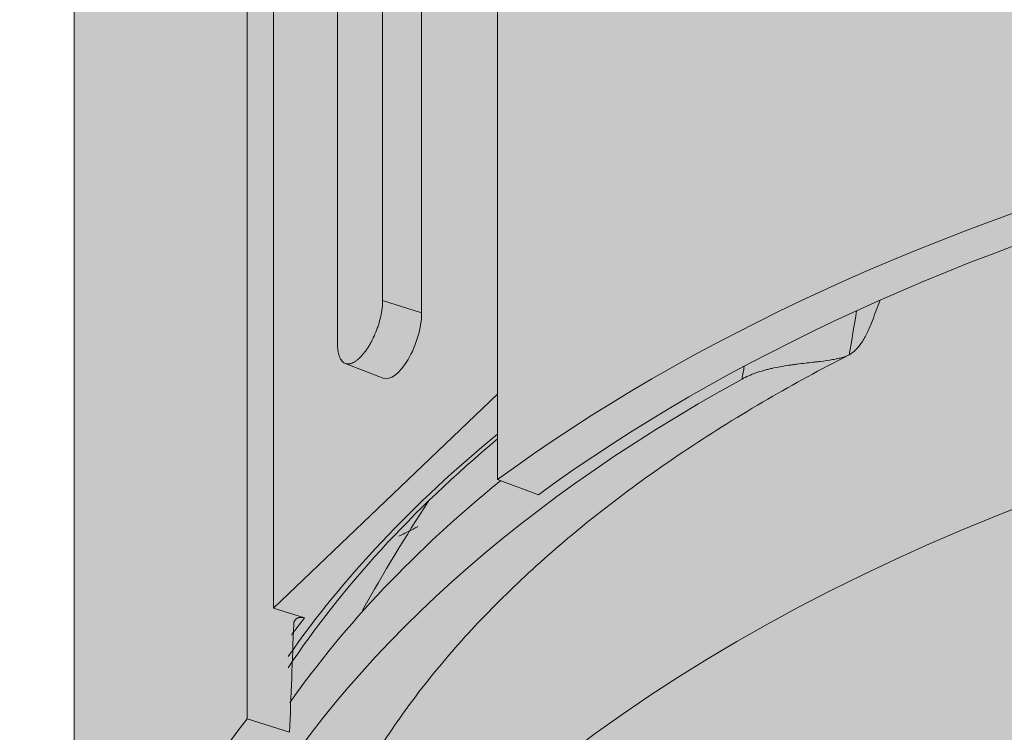
# Model space of a CAD drawing. Units: millimetres. Extents: x -14275 to 12225, y -23269 to -15183.
# Drawn here: x -3838 to -3822, y -17967 to -17955 of the extents above; entities that cross this region are included whole.
import ezdxf

# ---------------------------------------------------------------- set-up
doc = ezdxf.new("R2010")
doc.units = ezdxf.units.MM
doc.layers.add('Z-631_Modular', color=7, linetype='Continuous')

# ---------------------------------------------------------------- blocks, each defined once
blk = doc.blocks.new('11620009     Thimble 74 IP55 LED medium GE white struc_3D')
at = {"layer": 'Z-631_Modular'}
h = blk.add_hatch(color=256, dxfattribs=at)
h.dxf.hatch_style = 1
h.set_gradient(color1=(51, 51, 51), color2=(5, 5, 5), tint=1, name='INVCYLINDER')
edge = h.paths.add_edge_path()
edge.add_arc((-21.2091137196021, 27.38037762682507), 11.7913999524654, 180.5348099717856, 210.0566924261511, ccw=False)
edge.add_line((-33, 27.27031600000191), (-32.99999984097121, 50.25388923405626))
edge.add_arc((-20.82445748146256, 50.06312380479721), 12.17703671659037, 145.1119554167118, 179.1023677304, ccw=False)
edge.add_arc((-15.81378813312767, 49.069423498775), 16.97982633956156, 139.2961704517106, 152.0492427745432, ccw=False)
edge.add_arc((-20.7410509978863, 59.63640694179412), 7.961108247922778, 166.3474956645319, 176.3530361227771, ccw=False)
edge.add_arc((-25.34166310468208, 60.69442766825887), 3.241273264146472, 153.8214788040603, 165.3262733705797, ccw=False)
edge.add_arc((-25.68609083487718, 60.75349656537219), 2.907800002056375, 110.1811565781926, 151.8715491643185, ccw=False)
edge.add_line((-26.68925138794475, 63.48277664567286), (-26.58561961484429, 65.21071187814232))
edge.add_arc((-26.4262483659104, 65.2011536928585), 0.1596576145777868, 157.4970980682429, 176.5678346423459, ccw=False)
edge.add_arc((-23.97261334044379, 65.14869698367693), 2.603614154500777, 153.3539342520334, 177.5001222611598, ccw=False)
edge.add_arc((-20.21607117631902, 62.75115716125219), 7.051333847683892, 139.0013147679121, 149.6283516656219, ccw=False)
edge.add_arc((-23.13060847677025, 65.48416514680139), 3.062399307075698, 101.35939389624667, 141.8202886723746, ccw=False)
edge.add_arc((-21.4159120964141, 68.2172249276191), 2.333471931161227, 132.1610772885274, 173.3716330973613, ccw=False)
edge.add_arc((-14.38153218931711, 59.797146181274), 13.30373453891865, 126.185878725019, 130.2770029942194, ccw=False)
edge.add_arc((-21.18748960851008, 69.2126800798942), 1.687404780163427, 91.77888449547362, 128.4229541316086, ccw=False)
edge.add_arc((-21.15929345804852, 68.43556938420807), 2.465019580129746, 72.15350811585012, 91.87323419901628, ccw=False)
edge.add_line((-20.40384433841245, 70.7819747537178), (-17.76516363994233, 69.9175854175337))
edge.add_line((-17.76516363994233, 69.9175854175337), (-17.63721270198221, 71.85742317155746))
edge.add_arc((-15.09245773635303, 71.79887613665414), 2.545428370705086, 139.7891083470577, 178.6820317204879, ccw=False)
edge.add_arc((-15.83971149606805, 72.41684546635952), 1.575842839192335, 110.48233629258829, 139.4072476228316, ccw=False)
edge.add_line((-16.3911282131694, 73.89306369478436), (-15.40821185994446, 74.29507251409086))
edge.add_arc((-14.78643371256931, 72.38642274666199), 2.007374404354991, 67.21496642435659, 108.04398263406381, ccw=False)
edge.add_arc((-28.18164538862857, 31.50261243586283), 45.02336959012421, 69.7545995711572, 71.65225122250888, ccw=False)
edge.add_arc((-8.148322558819018, 73.51667829418875), 4.459176050360425, 164.824713215057, 177.0727579089653, ccw=False)
edge.add_arc((-10.95631268485795, 74.290392892206), 1.54660853090315, 145.0197226986131, 165.257378959734, ccw=False)
edge.add_arc((-11.37096841949278, 74.56335387175568), 1.050467803017466, 130.6299584023581, 144.2523110486294, ccw=False)
edge.add_arc((-11.74532061378068, 74.99995047004995), 0.4753538370508341, 104.39255204653631, 130.6530574514337, ccw=False)
edge.add_arc((-7.546061260881288, 61.73824096296812), 14.38531633874881, 102.87878279850662, 107.4652034562765, ccw=False)
edge.add_arc((-10.56547262687855, 75.07236827251472), 0.7142029951528163, 59.95713175995121, 105.17199312740439, ccw=False)
edge.add_arc((-10.75611451585246, 74.74273664334032), 1.094993410977294, 32.56088073538223, 59.95713176001328, ccw=False)
edge.add_line((-9.83323211255447, 75.33205713319694), (-9.548629847482516, 74.93833571140567))
edge.add_arc((-9.85320188912192, 74.71817524227663), 0.375812134869956, 4.2525630398706085, 35.86135506216408, ccw=False)
edge.add_arc((-9.11607170843763, 74.82496801186062), 0.3708485678939053, 192.2878434706469, 227.0424609630795)
edge.add_arc((-8.123070471466235, 75.89152657780505), 1.828105796401001, 227.0448464729472, 233.9918124967839)
edge.add_arc((-9.471504525870841, 74.08112912725119), 0.429944858731871, 24.22574298835889, 50.46363011185929, ccw=False)
edge.add_line((-9.079422397504459, 74.25754960839186), (-8.363316774835766, 73.21274729449215))
edge.add_line((-8.363316774835766, 73.21274729449215), (-7.723599582102906, 72.21713710470794))
edge.add_arc((-45.68927734750287, 21.33018369661659), 63.48917006343244, 50.232190899683985, 53.27416039296651, ccw=False)
edge.add_arc((-0.06824325417801447, 15.78246788551041), 54.57850946484326, 94.50765829740209, 95.2651703486697, ccw=False)
edge.add_line((-4.357696326611403, 70.19215716732288), (-4.092765323046478, 75.07016331695195))
edge.add_arc((-0.7181743803321297, 75.09432992547227), 3.374677474310262, 154.3119067117129, 180.4103078053482, ccw=False)
edge.add_arc((-3.009106910008086, 76.09421949421812), 0.8815528576122883, 124.4918368710999, 148.3223808423208, ccw=False)
edge.add_arc((-3.19994248133753, 76.36646405401189), 0.5491078272303495, 94.62550947707138, 124.16639416993931, ccw=False)
edge.add_line((-3.244224022745584, 76.91378347721547), (-2.052841129724584, 76.99135043149727))
edge.add_arc((-2.00415825255368, 76.24361001058787), 0.7493235346573576, 19.180197393912692, 93.725079068855, ccw=False)
edge.add_line((-1.296429684582108, 76.48979293783486), (-0.3820956818344712, 74.98656516493429))
edge.add_arc((-0.003143620066111907, 75.21706167500088), 0.4435462842493064, 211.3099388137589, 328.6049888813864)
edge.add_line((0.3754657847739509, 74.98600275429635), (1.25707741399583, 76.43374823766499))
edge.add_arc((2.312467319965435, 75.79106343902458), 1.235674554252044, 103.3265354302568, 148.6604724416952, ccw=False)
edge.add_line((2.027643814446492, 76.9934640273168), (3.181017737440925, 76.93035520268313))
edge.add_arc((3.138187025121624, 76.14758311051628), 0.7839429942241009, 3.566200339974273, 86.86808661187268, ccw=False)
edge.add_arc((10.00057613485478, 76.57526393566513), 6.091760255744142, 183.5662003399781, 193.9762520920579)
edge.add_line((4.089156870457373, 75.1039837808421), (4.357839426358623, 70.19214588473551))
edge.add_arc((0.06863679437992687, 15.78707027107157), 54.57389038493282, 84.73479307826648, 85.49222313682128, ccw=False)
edge.add_arc((47.30064416868754, 19.33868482497928), 66.0506839978851, 126.80593591867839, 129.7371402451286, ccw=False)
edge.add_arc((51.38781415541598, 44.89469794162869), 51.50660805963513, 143.7818338715518, 147.9548679923304, ccw=False)
edge.add_arc((10.77561556277305, 74.72776744285511), 1.11691474774886, 119.98980327417411, 147.4948957722592, ccw=False)
edge.add_arc((10.55973807680857, 75.13794479792341), 0.6539979319821283, 75.54531892469032, 121.5714131967969, ccw=False)
edge.add_line((10.72298521826451, 75.77124067335899), (11.78668614652725, 75.49402884393567))
edge.add_arc((11.57179100278154, 74.73179945723678), 0.7919429024575294, 29.94087137900101, 74.25527645642882, ccw=False)
edge.add_arc((10.90558092347874, 74.27044814038891), 1.600918391055482, 15.222203897750717, 32.349140514081284, ccw=False)
edge.add_arc((8.251734926419886, 73.54038373002186), 4.353348428347183, 2.68664828017711, 15.322859650980718, ccw=False)
edge.add_line((12.6002982635564, 73.74444117661915), (14.0536629225935, 74.25816062415834))
edge.add_arc((14.78291908792107, 72.38759251600277), 2.007695096850358, 72.57376903198411, 111.2987273418887, ccw=False)
edge.add_line((15.38417885350464, 74.30314107874074), (16.4331702312229, 73.87590047400954))
edge.add_arc((15.71469707248798, 72.22605002110868), 1.7995027637544, 27.63245356393162, 66.46794636443428, ccw=False)
edge.add_arc((14.99846289928792, 71.8044312412967), 2.629914867913403, 2.235764851033025, 28.53316255521179, ccw=False)
edge.add_line((17.62637576952056, 71.9070283121182), (17.76453020884765, 69.91685192982186))
edge.add_arc((46.35578932936187, -12.84898293000879), 87.56508161442635, 107.2392837108928, 109.0573490569281, ccw=False)
edge.add_arc((21.1112870745892, 68.72216481768191), 2.177898957552675, 79.80229518184518, 108.9301476030256, ccw=False)
edge.add_arc((21.2884831548381, 69.3837884132081), 1.496451368483122, 51.05870723406849, 81.99516894190589, ccw=False)
edge.add_line((22.22903841095103, 70.54771388695372), (22.97628057737711, 69.95186388920047))
edge.add_arc((21.8004270114352, 68.51370788147688), 1.857666361618727, 24.696186424163386, 50.73015622791581, ccw=False)
edge.add_arc((21.13174148135295, 68.14693808515585), 2.618983590209107, 7.487730972535303, 25.87418372351101, ccw=False)
edge.add_arc((23.10672078592233, 65.44035363967123), 3.110629174163458, 41.037031737964185, 78.47157895690538, ccw=False)
edge.add_arc((16.05778142729832, 59.53162921167677), 12.30808381866357, 35.0859865552859, 40.24054432656499, ccw=False)
edge.add_arc((24.01054478737569, 65.16570847940238), 2.56221399328892, 2.3178341067572887, 34.21331869664692, ccw=False)
edge.add_arc((26.42479442299009, 65.20089462168471), 0.1611245507655941, 3.493173279857615, 25.134574089023204, ccw=False)
edge.add_line((26.58561961484429, 65.21071187814232), (26.69183115242595, 63.48111784359207))
edge.add_arc((25.72255618822692, 60.80706955829737), 2.844297485902375, 14.422279087259085, 70.0756984119867, ccw=False)
edge.add_arc((19.62347061646597, 59.46341493933505), 9.088447487871015, 4.28338492824912, 13.049293776089485, ccw=False)
edge.add_arc((14.23913792945314, 47.87443581832486), 18.95325598909193, 28.68991333519449, 40.335757997701876, ccw=False)
edge.add_arc((20.86776505207945, 50.09874592857523), 12.13320325160074, 0.7238666587077773, 34.51283566641757, ccw=False)
edge.add_line((33, 50.25203099999999), (33, 27.27031600000191))
edge.add_arc((21.61162997951124, 27.27031600000191), 11.38837002048876, -30.592342751436092, 0, ccw=False)
edge.add_line((31.41485334341178, 21.47447409385495), (30.91208194751835, 25.10640675208924))
edge.add_arc((-0.2548775863397168, 20.7919391600044), 31.46417005402012, 7.881412067110541, 21.75326657636006)
edge.add_arc((16.55871832277444, 27.42335365184408), 13.39041985336383, 22.06182687767152, 51.61467316031761)
edge.add_arc((8.620170206158036, 18.28082974888093), 25.49206814855138, 50.38823129806758, 65.78647774047698)
edge.add_arc((1.549474533514513, 2.228392980425269), 43.0324402774836, 65.96633030426783, 83.76987045889904)
edge.add_arc((6.23370977191189, 45.06638951147761), 0.06138450575140687, 222.7552890933594, 256.56386280182403, ccw=False)
edge.add_arc((-214.6739400804245, -7.319570541592839), 226.9806218775621, 13.33306205641294, 13.42062867448942)
edge.add_arc((-0.120514926150463, -5.852607188604452), 51.592211145002, 83.06557742858371, 112.2901635639375)
edge.add_line((-19.68930211944826, 41.884368193314), (-19.96195369493762, 41.23282900429695))
edge.add_arc((-20.40860997696745, 41.4197426098799), 0.4841885275682782, 295.85552824860133, 337.2920050837754, ccw=False)
edge.add_arc((-11.60041824150539, 23.24409760185154), 19.71329431328394, 115.8555282485995, 150.7891264580188)
edge.add_arc((-14.37545224785572, 24.79570289938783), 16.53394017513794, 150.789126458019, 178.7436946978987)
edge.add_line((-30.90541800000028, 25.15820800000074), (-31.4151706917537, 21.47499754420642))
edge.add_line((-31.4151706917537, 21.47499754420642), (-31.41492701142215, 21.4745764202562))
at = {"layer": 'Z-631_Modular', "lineweight": 18}
h = blk.add_hatch(color=256, dxfattribs=at)
h.dxf.hatch_style = 1
h.set_gradient(color1=(192, 192, 192), tint=1, name='INVCYLINDER')
edge = h.paths.add_edge_path()
edge.add_line((-19.68930211944826, 41.884368193314), (-19.96195369493762, 41.23282900429695))
edge.add_arc((-20.40860997696745, 41.4197426098799), 0.4841885275682782, 295.85552824860133, 337.2920050837754, ccw=False)
edge.add_arc((-11.60041824150539, 23.24409760185154), 19.71329431328394, 115.8555282485995, 150.7891264580188)
edge.add_arc((-14.37545224785572, 24.79570289938783), 16.53394017513794, 150.789126458019, 178.7436946978987)
edge.add_line((-30.90541800000028, 25.15820800000074), (-33.11161300000094, 9.217379000001529))
edge.add_arc((-13.60112443975413, -8.229022440922563), 26.17319405608341, 119.8719078116184, 138.1967176190987, ccw=False)
edge.add_arc((-6.251856530348959, -20.04016656912427), 40.07851526207926, 108.63503395962809, 120.5726556098401, ccw=False)
edge.add_arc((-0.001051884467415221, -40.43983899019076), 61.4089589992012, 71.88158620915931, 108.079513374693, ccw=False)
edge.add_arc((6.204239784646234, -20.18351978678766), 40.22930508747142, 58.30031068255181, 71.30940517043882, ccw=False)
edge.add_arc((13.88304992528538, -7.901644206936908), 25.74487509151905, 41.67839582730022, 58.47728017424879, ccw=False)
edge.add_line((33.11161299999912, 9.217379000001529), (30.91208194751835, 25.10640675208924))
edge.add_arc((-0.2548775863397168, 20.7919391600044), 31.46417005402012, 7.881412067110541, 21.75326657636006)
edge.add_arc((16.55871832277444, 27.42335365184408), 13.39041985336383, 22.06182687767152, 51.61467316031761)
edge.add_arc((8.620170206158036, 18.28082974888093), 25.49206814855138, 50.38823129806758, 65.78647774047698)
edge.add_arc((1.549474533514513, 2.228392980425269), 43.0324402774836, 65.96633030426783, 83.76987045889904)
edge.add_arc((6.23370977191189, 45.06638951147761), 0.06138450575140687, 222.7552890933594, 256.56386280182403, ccw=False)
edge.add_arc((-214.6739400804245, -7.319570541592839), 226.9806218775621, 13.33306205641294, 13.42062867448942)
edge.add_arc((-0.120514926150463, -5.852607188604452), 51.592211145002, 83.06557742858371, 112.2901635639375)
at = {"layer": 'Z-631_Modular', "linetype": 'Continuous', "lineweight": 18}
for p, q in [((-26.00702300000012, 54.48549999999886), (-26.00702300000012, 38.92161100000158)), ((-30.14523700000063, 50.53519600000072), (-30.14523700000063, 34.97130800000014)), ((-29.70952200000102, 36.79874199999904), (-29.70952200000102, 50.39666600000055)), ((-33, 50.25203099999999), (-33, 27.27031600000191)), ((-27.90665400000034, 47.61213299999872), (-27.90665400000034, 41.8780689999985)), ((-27.26309100000071, 41.67345600000044), (-27.26309100000071, 47.40752000000066)), ((-28.65275900000051, 41.16584299999886), (-28.65275900000051, 46.89990799999941)), ((-27.90665400000034, 41.8780689999985), (-27.26309100000071, 41.67345600000044)), ((-28.524496, 40.84047199999986), (-27.8985730000004, 40.59741600000052)), ((-26.00704200000109, 40.33309799999915), (-29.70952200000102, 36.79874199999904)), ((-25.33346800000072, 38.67072199999893), (-26.00702300000012, 38.92161100000158)), ((-29.70952200000102, 36.79874199999904), (-29.19960800000081, 36.63662100000147)), ((-30.14523700000063, 34.97130800000014), (-29.44281000000046, 34.74797899999976))]:
    blk.add_line(p, q, dxfattribs=at)
blk.add_arc((0, 20.88092999999935), 32.4, 146.9020799998922, 150.6419010000166, dxfattribs=at)
for centre, major_axis, ratio, start_param, end_param in [((0, 27.27031600000191), (33.00000000000001, 0), 0.573576, 0.6281871815002008, 2.478498887049709), ((0, 27.27031600000191), (32.20000000000002, 0), 0.573576, 0.630357732101603, 2.476328336448308), ((-27.649370000001, 41.30471699999907), (-0.2443738107478174, -0.7090708290577069), 0.4218939999999999, 6.2669723235896, 8.538934143398397), ((0.9448699999993551, 90.96784399999888), (-28.50989713501571, -142.6606720863912), 0.080763, 5.08101436030649, 5.086443546229361), ((-0.0004710000011982629, 90.95855899999879), (-29.40564754753091, -142.8806337146226), 0.08379299999999999, 5.088327413856278, 5.089902892406757), ((0, 27.43414699999994), (31.74999999999994, 0), 0.573576, 2.334967308771489, 3.344529786040862), ((0, 29.34909799999878), (31.54950793768036, 0), 0.573576, 2.539781310007452, 2.776382517559412), ((0, 29.23628100000133), (-31.73956521441338, 0), 0.573576, 5.672734591674705, 5.902463541837834), ((0, 28.4171290000013), (31.74999999999994, 0), 0.573576, 2.527995326505129, 2.75792534146706), ((0, 29.23628100000133), (31.92305239825841, 0), 0.573576, 2.725529696849141, 2.742446478719364), ((0, 27.27031600000191), (33.00000000000001, 0), 0.573576, 2.722582283893399, 3.452790461347901)]:
    blk.add_ellipse(centre, major_axis=major_axis, ratio=ratio, start_param=start_param, end_param=end_param, dxfattribs=at)
at = {"layer": 'Z-631_Modular', "color": 251, "linetype": 'Continuous', "lineweight": 18, "true_color": 0x636466}
for centre, major_axis, ratio, start_param, end_param in [((-13.69515700000011, 20.76273399999991), (0.2384405324699287, -27.62770332914429), 0.327413, 3.839287903921875, 3.858069414808071), ((0, 23.75102699999843), (31.00264179499068, 0), 0.573576, 0.0792270311691496, 3.062365580524407)]:
    blk.add_ellipse(centre, major_axis=major_axis, ratio=ratio, start_param=start_param, end_param=end_param, dxfattribs=at)
at = {"layer": 'Z-631_Modular', "linetype": 'Continuous', "lineweight": 18}
for points, knots in [([(-27.90665361653009, 41.87806885883765), (-27.90665361653009, 41.83888036507415), (-27.90916178290172, 41.79806894966168), (-27.91652477931711, 41.73451460450087), (-27.91958356213763, 41.71293733987841), (-27.92693452354979, 41.66897888834137), (-27.93124723169785, 41.64652921796005), (-27.94576663632506, 41.57941500800007), (-27.95760071901714, 41.5345391890769), (-27.97503570463414, 41.47827027312087), (-27.97865599063152, 41.46700769712697), (-27.98616663238317, 41.44446440656611), (-27.99006786615428, 41.43315361223722), (-28.00209916939275, 41.39943104685881), (-28.01053078593759, 41.37728954624254), (-28.037009960266, 41.31185043428195), (-28.05623070342881, 41.26952890893517), (-28.08223187722433, 41.21828539180933), (-28.0875467171627, 41.20809316930536), (-28.09827930577922, 41.18806486465837), (-28.11454438631517, 41.15852895249191), (-28.142461020474, 41.11177988021882), (-28.16563351026343, 41.07697954757168), (-28.18332884161464, 41.05186617282016), (-28.18928004648296, 41.0436598208762), (-28.20128945066244, 41.02758242297932), (-28.20736001364821, 41.01969684490177), (-28.2376612235239, 40.98152732125163), (-28.26194655363543, 40.95468718582561), (-28.29843191648979, 40.91982077843204), (-28.31060349296058, 40.9091041292304), (-28.32887646343806, 40.8944289646206), (-28.33497307201651, 40.88977042484476), (-28.34703630439617, 40.88102511925172), (-28.35302000042429, 40.87692411860917), (-28.38270352277868, 40.85775512297914), (-28.40570446916354, 40.84665682412015), (-28.43353575726178, 40.83811653676094), (-28.43905564584929, 40.83667751350004), (-28.45000145453014, 40.8343484263678), (-28.45541742069872, 40.83346212119432), (-28.47134836311852, 40.8316535164995), (-28.48160441210712, 40.83156624290132), (-28.5113134032199, 40.83458247365343), (-28.52971717086984, 40.84093189032137), (-28.55517569694348, 40.85723243597386), (-28.56318961175384, 40.86373712045315), (-28.57821916214561, 40.87875327419169), (-28.59228150693343, 40.89579636863346), (-28.60443684159327, 40.91686567632132), (-28.6156242917732, 40.93999250516208), (-28.62074884660251, 40.95264943232178), (-28.6343404388208, 40.99295953236651), (-28.64115568977468, 41.02309711994531), (-28.64807244528674, 41.07314710385617), (-28.64982446780232, 41.09066719588736), (-28.65217171649783, 41.12729531446166), (-28.6527586517459, 41.14624909597478), (-28.6527586517459, 41.16584333815626)], [0, 0, 0, 0, 0.0625000000000081, 0.0625000000000081, 0.0937500000000122, 0.0937500000000122, 0.1250000000000163, 0.1250000000000163, 0.1875000000000252, 0.1875000000000252, 0.203125000000026, 0.203125000000026, 0.2187500000000267, 0.2187500000000267, 0.2500000000000277, 0.2500000000000277, 0.3125000000000289, 0.3125000000000289, 0.3281250000000295, 0.3281250000000295, 0.34375000000003, 0.3750000000000258, 0.4062500000000216, 0.4062500000000216, 0.4218750000000219, 0.4218750000000219, 0.4375000000000221, 0.4375000000000221, 0.5000000000000178, 0.5000000000000178, 0.5312500000000157, 0.5312500000000157, 0.5468750000000145, 0.5468750000000145, 0.5625000000000134, 0.5625000000000134, 0.6250000000000085, 0.6250000000000085, 0.6406250000000105, 0.6406250000000105, 0.6562500000000124, 0.6562500000000124, 0.6875000000000143, 0.6875000000000143, 0.7500000000000129, 0.7500000000000129, 0.7812500000000114, 0.7812500000000114, 0.8125000000000099, 0.8437500000000084, 0.8437500000000084, 0.8750000000000069, 0.8750000000000069, 0.937500000000003, 0.937500000000003, 0.9687500000000014, 0.9687500000000014, 1, 1, 1, 1]), ([(-20.19746175914224, 40.98401862480023), (-20.2279729853708, 40.9673627489683), (-20.26593253080864, 40.95227247253933), (-20.33461513485418, 40.93185690098107), (-20.35948212565563, 40.92541606208397), (-20.39996739342678, 40.91623217447705), (-20.41399443331466, 40.91325005456747), (-20.44316592532778, 40.9074272390244), (-20.45827736093088, 40.90459423595894), (-20.53579572210765, 40.89088730564981), (-20.60463840697776, 40.88129735407711), (-20.69993599122972, 40.86960151037783), (-20.71946198522346, 40.86727442763367), (-20.75948380182308, 40.8625963718514), (-20.77985696163887, 40.8602597193385), (-20.84164560133286, 40.85322606977934), (-20.88389419522355, 40.84848737654829), (-20.97045474127663, 40.83847324508315), (-21.0147664683027, 40.83319921778821), (-21.08279286757352, 40.82451235069675), (-21.10572865265385, 40.8214868132236), (-21.15212986923143, 40.81510339915258), (-21.17537172650009, 40.81177564289828), (-21.24496596608333, 40.80133437493714), (-21.29129057077989, 40.79374966465184), (-21.38371267852017, 40.77688137329096), (-21.42981046705245, 40.76759945104641), (-21.49871996465299, 40.75202764794813), (-21.52170195586041, 40.74654634653052), (-21.56688196035429, 40.73514439257997), (-21.58916035033508, 40.72920700917166), (-21.65506553124942, 40.71063465609404), (-21.69776596548945, 40.69724038391359), (-21.75991811017229, 40.67541843920844), (-21.78031819672651, 40.66785587017512), (-21.82046468488079, 40.6521146437517), (-21.84026486230869, 40.64391114815589), (-21.89807389032831, 40.61856903768421), (-21.93459325820368, 40.60067315506603), (-21.96905414391222, 40.58172903227023)], [0, 0, 0, 0, 0.1249999999999862, 0.1249999999999862, 0.1874999999999821, 0.1874999999999821, 0.2187499999999801, 0.2187499999999801, 0.2499999999999781, 0.2499999999999781, 0.3749999999999689, 0.3749999999999689, 0.4062499999999676, 0.4062499999999676, 0.4374999999999664, 0.4374999999999664, 0.4999999999999638, 0.4999999999999638, 0.5624999999999613, 0.5624999999999613, 0.5937499999999611, 0.5937499999999611, 0.624999999999961, 0.624999999999961, 0.6874999999999687, 0.6874999999999687, 0.7499999999999762, 0.7499999999999762, 0.7812499999999797, 0.7812499999999797, 0.8124999999999831, 0.8124999999999831, 0.8749999999999901, 0.8749999999999901, 0.9062499999999928, 0.9062499999999928, 0.9374999999999952, 0.9374999999999952, 1, 1, 1, 1]), ([(-27.32495244355778, 38.14642507562166), (-27.32680803983021, 38.14538474724759), (-27.32866110335635, 38.14434714166782), (-27.42790228448757, 38.08884818390652), (-27.51828503383877, 38.04191734082269), (-27.61288253399471, 37.99862753897833), (-27.62480036300258, 37.99329404450691), (-27.63654410110757, 37.9881665149951)], [0, 0, 0, 0, 0.0163029705707452, 0.0163029705707452, 0.8743051268688545, 0.8743051268688545, 1, 1, 1, 1]), ([(-29.37513274919729, 36.53431401258422), (-29.37473623337428, 36.54477998090078), (-29.37325482140477, 36.55469093313877), (-29.36947338357277, 36.56875963758648), (-29.36795115591121, 36.57331529931616), (-29.36437248056427, 36.58215332407781), (-29.36230436503865, 36.586451346986), (-29.35541543906402, 36.59866853458516), (-29.34989472412599, 36.60599593751976), (-29.33702633042594, 36.61904171032802), (-29.32959777711949, 36.62478543074394), (-29.31346484463756, 36.63417006271993), (-29.30471873310853, 36.63788031628428), (-29.29056848376604, 36.6419558210182), (-29.28565645851995, 36.64306581897108), (-29.27567886364886, 36.64473557622841), (-29.27059543030373, 36.64530295800796), (-29.25506735737144, 36.64621995345806), (-29.2443475388427, 36.64579174927349), (-29.22214313328914, 36.64277365447197), (-29.21092303095247, 36.64021821300048), (-29.1996081063844, 36.63662076160836)], [0, 0, 0, 0, 0.1249999999999561, 0.1249999999999561, 0.1874999999999342, 0.1874999999999342, 0.2499999999999122, 0.2499999999999122, 0.3749999999999167, 0.3749999999999167, 0.4999999999999213, 0.4999999999999213, 0.6249999999999258, 0.6249999999999258, 0.6874999999999281, 0.6874999999999281, 0.7499999999999303, 0.7499999999999303, 0.8749999999999651, 0.8749999999999651, 1, 1, 1, 1])]:
    blk.add_open_spline(points, degree=3, knots=knots, dxfattribs=at)
at = {"layer": 'Z-631_Modular', "color": 251, "linetype": 'Continuous', "lineweight": 18, "true_color": 0x636466}
for points, knots in [([(-19.81555250587189, 41.54618469451452), (-19.8423579600003, 41.47297566345878), (-19.87057588836615, 41.40636278110833), (-19.92974072876859, 41.28588116537867), (-19.96068785948955, 41.23201345323469), (-20.00109406202682, 41.17272177408449), (-20.00926171335232, 41.16126697029176), (-20.0257714618474, 41.13917201171353), (-20.03412671054502, 41.12851729562681), (-20.05927585291829, 41.09800194889976), (-20.0761970866879, 41.07952308789027), (-20.12740968974686, 41.02948211429248), (-20.16214832853439, 41.00329599212637), (-20.19746175914224, 40.98401862480023)], [0, 0, 0, 0, 0.250000000000006, 0.250000000000006, 0.500000000000012, 0.500000000000012, 0.5625000000000135, 0.5625000000000135, 0.6250000000000151, 0.6250000000000151, 0.75000000000001, 0.75000000000001, 1, 1, 1, 1]), ([(-28.77405987852217, 32.9210258544299), (-28.65596311696754, 33.21147106527133), (-28.36200162380192, 33.83658494537303), (-27.7775753275655, 34.79367994633867), (-27.03993382142289, 35.77917272207196), (-26.17863912161192, 36.73932000459899), (-25.19729608394118, 37.67118277882764), (-24.09814019149417, 38.57116415054043), (-22.88476095031365, 39.43468738496813), (-21.58842694305895, 40.24050448074195), (-20.66906930909863, 40.74178828899676), (-20.20856592930431, 40.97777117404985)], [0, 0, 0, 0, 0.1018421170542683, 0.2190935633266498, 0.3341140223259445, 0.4475942265284866, 0.5600976125750332, 0.6720407757007795, 0.7837150148363926, 0.8953152410367721, 1, 1, 1, 1])]:
    blk.add_open_spline(points, degree=3, knots=knots, dxfattribs=at)
at = {"layer": 'Z-631_Modular', "linetype": 'Continuous', "lineweight": 18}
blk.add_open_spline([(-29.37513274919729, 36.53431401258422), (-29.39769189813342, 35.93886907876731), (-29.42025082930013, 35.34342406856013), (-29.4428095442745, 34.74797898251563)], degree=3, dxfattribs=at)

msp = doc.modelspace()

# ---------------------------------------------------------------- block references
at = {"layer": 'Z-631_Modular'}
msp.add_blockref('11620009     Thimble 74 IP55 LED medium GE white struc_3D', (-3804.429611310146, -18001.80430245846), dxfattribs=at)

doc.saveas('drawing.dxf')
